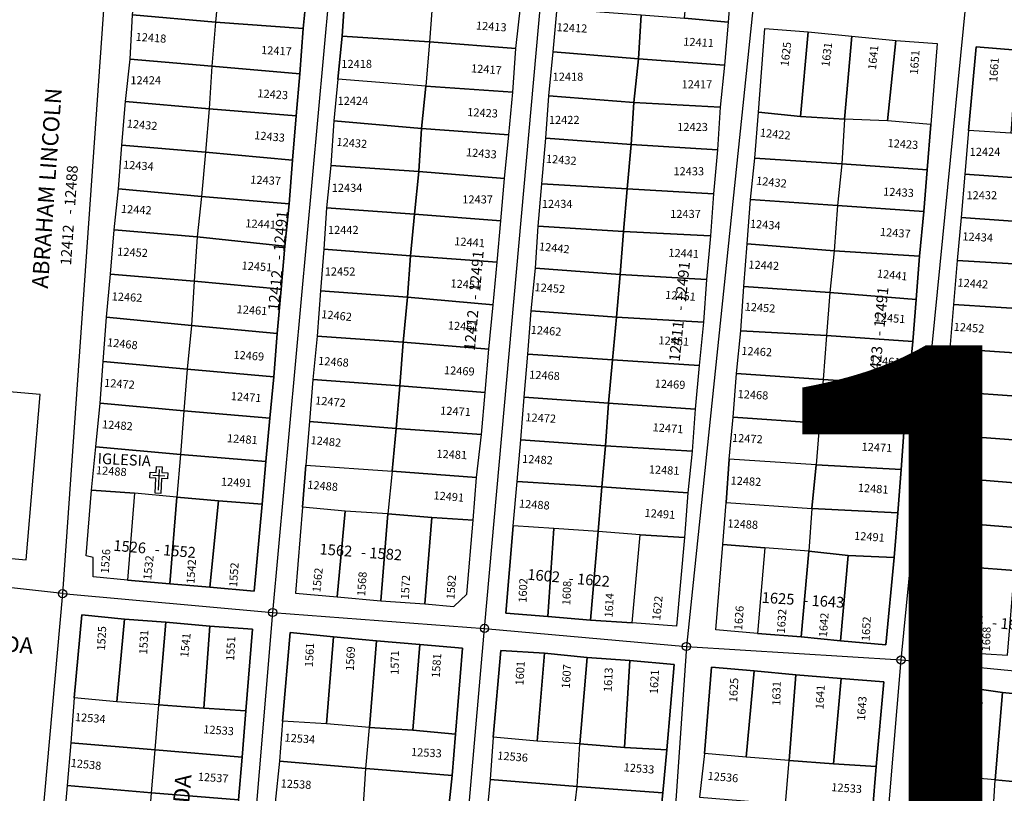
# Model space of a CAD drawing. Extents: x 344355 to 351700, y 6277000 to 6288032.
# Drawn here: x 348229 to 348411, y 6283287 to 6283430 of the extents above; entities that cross this region are included whole.
import ezdxf

# ---------------------------------------------------------------- set-up
doc = ezdxf.new("R2010")
doc.units = 0
doc.header["$MEASUREMENT"] = 0
doc.layers.get('0').update_dxf_attribs({"linetype": 'CONTINUOUS'})
for name, color, linetype in [('1010', 7, 'CONTINUOUS'), ('1400', 7, 'CONTINUOUS'), ('1500', 7, 'CONTINUOUS'), ('2510', 7, 'CONTINUOUS'), ('LIMITE_PREDIAL', 7, 'CONTINUOUS')]:
    doc.layers.add(name, color=color, linetype=linetype)

msp = doc.modelspace()

# ---------------------------------------------------------------- linework, layer by layer
at = {"color": 10}
for points in [[(348246.25, 6283462.11), (348236.57, 6283324.01)], [(348288.02, 6283458.39), (348275.45, 6283320.52)], [(348314.68, 6283317.57), (348326.99, 6283455.13)], [(348366.38, 6283451.87), (348352.05, 6283314.21)], [(348391.79, 6283311.72), (348405.25, 6283448.14)], [(348236.57, 6283324.01), (348195.25, 6283328.63)], [(348236.57, 6283324.01), (348230.8, 6283260.11)], [(348236.57, 6283324.01), (348275.45, 6283320.52)], [(348275.45, 6283320.52), (348265.56, 6283202.45)], [(348275.45, 6283320.52), (348314.68, 6283317.57)], [(348304.32, 6283198.65), (348314.68, 6283317.57)], [(348314.68, 6283317.57), (348352.05, 6283314.21)], [(348352.05, 6283314.21), (348343.84, 6283195.61)], [(348352.05, 6283314.21), (348391.79, 6283311.72)], [(348381.83, 6283192.57), (348391.79, 6283311.72)], [(348391.79, 6283311.72), (348432.55, 6283307.78)]]:
    msp.add_lwpolyline(points, dxfattribs=at)
at = {"color": 1}
for points in [[(348255.01, 6283347.52), (348254.96, 6283346.43), (348256.05, 6283346.37), (348256, 6283345.28), (348254.9, 6283345.33), (348254.76, 6283342.59), (348253.67, 6283342.65), (348253.81, 6283345.39), (348252.71, 6283345.44), (348252.77, 6283346.54), (348253.86, 6283346.48), (348253.92, 6283347.58), (348255.01, 6283347.52)], [(348254.44, 6283347), (348254.24, 6283343.17)], [(348253.29, 6283345.96), (348255.48, 6283345.85)]]:
    msp.add_lwpolyline(points, dxfattribs=at)
at = {"layer": '1400', "color": 2}
for points in [[(348361.1, 6283446.6), (348359.8, 6283429.9), (348359.1, 6283421.9), (348358.3, 6283414.1), (348357.8, 6283406.2), (348357.1, 6283398.1), (348356.5, 6283390.3), (348355.8, 6283382.2), (348355.2, 6283374.3), (348354.4, 6283366.3), (348353.7, 6283358.2), (348353.1, 6283350.4), (348352.3, 6283342.7), (348351.7, 6283334.4), (348350.2, 6283318), (348342, 6283318.6), (348334.3, 6283319.1), (348326.4, 6283319.8)], [(348281.9, 6283436.8), (348281.1, 6283428.7), (348280.5, 6283420.3), (348279.8, 6283412.5), (348279.1, 6283404.3), (348278.5, 6283396.2), (348277.7, 6283388.4), (348277, 6283380.4), (348276.3, 6283372.2), (348275.7, 6283364.2), (348274.9, 6283356.5), (348274.2, 6283348.5), (348273.5, 6283340.6), (348272, 6283324.5), (348263.8, 6283325.2), (348256.4, 6283325.8), (348248.6, 6283326.5), (348242.2, 6283327.1), (348242.2, 6283330.7)], [(348288.9, 6283435.7), (348288.3, 6283427.3), (348287.5, 6283419.3), (348286.8, 6283411.6), (348286.2, 6283403.3), (348285.4, 6283395.5), (348284.9, 6283387.8), (348284.3, 6283380.1), (348283.7, 6283371.7), (348282.9, 6283363.7), (348282.3, 6283355.9), (348281.6, 6283347.8), (348281, 6283340), (348279.7, 6283324.1)], [(348279.7, 6283324.1), (348287.4, 6283323.4), (348295.5, 6283322.7), (348303.6, 6283322.1), (348309, 6283321.6), (348311.4, 6283323.9), (348312.6, 6283337.6), (348313.2, 6283345.5), (348314.1, 6283353.5), (348314.8, 6283361.3), (348315.5, 6283369.3), (348316.3, 6283377.5), (348317, 6283385.4), (348317.7, 6283393.1), (348318.4, 6283400.9), (348319.2, 6283409), (348319.9, 6283416.9), (348320.5, 6283425), (348321.4, 6283433.2)], [(348326.4, 6283319.8), (348318.6, 6283320.4), (348320, 6283336.6), (348320.7, 6283344.8), (348321.4, 6283352.5), (348322, 6283360.4), (348322.7, 6283368.4), (348323.3, 6283376.4), (348324.1, 6283384.3), (348324.6, 6283392.1), (348325.3, 6283399.9), (348326, 6283408.4), (348326.6, 6283416.2), (348327.4, 6283424.4), (348328.1, 6283432.5)], [(348242.2, 6283330.7), (348240.9, 6283331), (348241.9, 6283343.2), (348242.7, 6283351.2), (348243.5, 6283359.3), (348244.1, 6283367), (348244.7, 6283375.2), (348245.4, 6283383.2), (348246.1, 6283391.4), (348246.9, 6283399), (348247.5, 6283407.1), (348248.2, 6283415.2), (348249.1, 6283423), (348249.5, 6283431.2)], [(348365.2, 6283316.6), (348357.5, 6283317.3), (348358.8, 6283333.1), (348359.4, 6283340.9), (348360, 6283348.9), (348360.7, 6283356.7), (348361.3, 6283364.8), (348362.1, 6283372.7), (348362.7, 6283380.9), (348363.3, 6283388.8), (348363.9, 6283397), (348364.7, 6283404.7), (348365.4, 6283413.2), (348366.6, 6283428.7), (348374.6, 6283428.1), (348382.7, 6283427.3), (348390.8, 6283426.5), (348398.5, 6283425.9), (348397.3, 6283410.9), (348396.6, 6283402.5), (348396, 6283394.8), (348395.2, 6283386.5), (348394.6, 6283378.5), (348394, 6283370.7), (348393.2, 6283362.6), (348392.4, 6283354.7), (348391.8, 6283347), (348391.2, 6283339), (348390.5, 6283330.7), (348389, 6283314.5), (348380.6, 6283315.3), (348373.3, 6283316), (348365.2, 6283316.6)], [(348405.7, 6283425.3), (348404.3, 6283409.8), (348403.6, 6283401.7), (348402.9, 6283393.7), (348402.2, 6283385.7), (348401.5, 6283377.6), (348400.8, 6283369.4), (348400.1, 6283361.5), (348399.3, 6283353.5), (348398.6, 6283345.7), (348397.9, 6283337.5), (348397.1, 6283329.6), (348395.8, 6283313.8), (348403.5, 6283313.1), (348411.5, 6283312.6)], [(348413.2, 6283424.7), (348405.7, 6283425.3)], [(348232.4, 6283360.9), (348204.6, 6283363.3), (348201.8, 6283332.8), (348229.8, 6283330.3), (348232.4, 6283360.9)], [(348248, 6283319.3), (348240.1, 6283320.1), (348238.7, 6283304.7), (348238.1, 6283296.4), (348237.4, 6283288.5), (348236.7, 6283280.7)], [(348269.1, 6283285.8), (348269.8, 6283293.7), (348270.5, 6283302.3), (348271.7, 6283317.4), (348263.8, 6283318), (348255.7, 6283318.7), (348248, 6283319.3)], [(348286.7, 6283316), (348278.7, 6283316.8), (348277.3, 6283300.4), (348276.7, 6283293), (348275.9, 6283285.3)], [(348307.9, 6283282.7), (348308.7, 6283290.3), (348309.3, 6283298), (348310.6, 6283313.9), (348302.7, 6283314.6), (348294.7, 6283315.3), (348286.7, 6283316)], [(348325.8, 6283313), (348317.7, 6283313.5), (348316.3, 6283297.4), (348315.7, 6283289.6), (348315, 6283281.9)], [(348346.9, 6283279.3), (348347.7, 6283287.1), (348348.4, 6283295.1), (348349.8, 6283310.9), (348341.6, 6283311.6), (348333.7, 6283312.2), (348325.8, 6283313)], [(348364.6, 6283309.7), (348356.7, 6283310.4), (348355.4, 6283294.4), (348354.5, 6283286.3)], [(348386.5, 6283283.7), (348387.2, 6283292), (348388.6, 6283307.7), (348380.7, 6283308.3), (348372.3, 6283309), (348364.6, 6283309.7)], [(348418.6, 6283304.9), (348410.6, 6283305.7), (348402.8, 6283306.8), (348395.4, 6283307.3), (348393.9, 6283290.9), (348393.2, 6283282.7), (348392.6, 6283274.8), (348391.9, 6283267), (348391.2, 6283259.1), (348390.6, 6283251), (348389.9, 6283243.1), (348389.1, 6283235.2), (348388.5, 6283227.4), (348387.8, 6283219.6), (348387.1, 6283211.6), (348385.7, 6283195.6), (348393.9, 6283194.9), (348401.8, 6283194.2), (348409.1, 6283193.6), (348416, 6283192.9)]]:
    msp.add_lwpolyline(points, dxfattribs=at)
at = {"layer": '1500', "color": 10}
for centre in [(348236.56, 6283324.01), (348275.44, 6283320.52), (348314.67, 6283317.57), (348352.04, 6283314.21), (348391.78, 6283311.72)]:
    msp.add_circle(centre, 0.759, dxfattribs=at)
at = {"layer": 'LIMITE_PREDIAL', "color": 4}
for points in [[(348353.2, 6283447.2), (348361.1, 6283446.6), (348359.8, 6283429.9), (348351.7, 6283430.6), (348353.2, 6283447.2)], [(348249.5, 6283431.2), (348250.3, 6283439.1), (348258.3, 6283438.3), (348265.6, 6283437.7), (348264.9, 6283429.9), (348249.5, 6283431.2)], [(348281.1, 6283428.7), (348281.9, 6283436.8), (348273.8, 6283437.2), (348265.6, 6283437.7), (348264.9, 6283429.9), (348281.1, 6283428.7)], [(348288.3, 6283427.3), (348288.9, 6283435.7), (348296.9, 6283435.1), (348305.1, 6283434.5), (348304.5, 6283426.2), (348288.3, 6283427.3)], [(348320.5, 6283425), (348321.4, 6283433.2), (348313, 6283433.9), (348305.1, 6283434.5), (348304.5, 6283426.2), (348320.5, 6283425)], [(348327.4, 6283424.4), (348328.1, 6283432.5), (348336, 6283431.8), (348343.7, 6283431.2), (348343.2, 6283423.1), (348327.4, 6283424.4)], [(348249.1, 6283423), (348249.5, 6283431.2), (348264.9, 6283429.9), (348264.2, 6283421.7), (348249.1, 6283423)], [(348359.8, 6283429.9), (348359.1, 6283421.9), (348343.2, 6283423.1), (348343.7, 6283431.2), (348351.7, 6283430.6), (348359.8, 6283429.9)], [(348280.5, 6283420.3), (348281.1, 6283428.7), (348264.9, 6283429.9), (348264.2, 6283421.7), (348280.5, 6283420.3)], [(348365.4, 6283413.2), (348366.6, 6283428.7), (348374.6, 6283428.1), (348373.2, 6283412.4), (348365.4, 6283413.2)], [(348287.5, 6283419.3), (348288.3, 6283427.3), (348304.5, 6283426.2), (348303.8, 6283418), (348287.5, 6283419.3)], [(348374.6, 6283428.1), (348382.7, 6283427.3), (348381.3, 6283411.9), (348373.2, 6283412.4), (348374.6, 6283428.1)], [(348382.7, 6283427.3), (348390.8, 6283426.5), (348389.3, 6283411.6), (348381.3, 6283411.9), (348382.7, 6283427.3)], [(348319.9, 6283416.9), (348320.5, 6283425), (348304.5, 6283426.2), (348303.8, 6283418), (348319.9, 6283416.9)], [(348390.8, 6283426.5), (348398.5, 6283425.9), (348397.3, 6283410.9), (348389.3, 6283411.6), (348390.8, 6283426.5)], [(348405.7, 6283425.3), (348413.2, 6283424.7), (348412.1, 6283409.3), (348404.3, 6283409.8), (348405.7, 6283425.3)], [(348248.2, 6283415.2), (348249.1, 6283423), (348264.2, 6283421.7), (348263.7, 6283413.8), (348248.2, 6283415.2)], [(348326.6, 6283416.2), (348327.4, 6283424.4), (348343.2, 6283423.1), (348342.3, 6283415), (348326.6, 6283416.2)], [(348359.1, 6283421.9), (348358.3, 6283414.1), (348342.3, 6283415), (348343.2, 6283423.1), (348359.1, 6283421.9)], [(348279.8, 6283412.5), (348280.5, 6283420.3), (348264.2, 6283421.7), (348263.7, 6283413.8), (348279.8, 6283412.5)], [(348303.8, 6283418), (348287.5, 6283419.3), (348286.8, 6283411.6), (348303, 6283410.2), (348303.8, 6283418)], [(348319.2, 6283409), (348319.9, 6283416.9), (348303.8, 6283418), (348303, 6283410.2), (348319.2, 6283409)], [(348326, 6283408.4), (348326.6, 6283416.2), (348342.3, 6283415), (348341.8, 6283407.2), (348326, 6283408.4)], [(348247.5, 6283407.1), (348248.2, 6283415.2), (348263.7, 6283413.8), (348263, 6283405.8), (348247.5, 6283407.1)], [(348358.3, 6283414.1), (348357.8, 6283406.2), (348341.8, 6283407.2), (348342.3, 6283415), (348358.3, 6283414.1)], [(348279.1, 6283404.3), (348279.8, 6283412.5), (348263.7, 6283413.8), (348263, 6283405.8), (348279.1, 6283404.3)], [(348364.7, 6283404.7), (348365.4, 6283413.2), (348373.2, 6283412.4), (348381.3, 6283411.9), (348380.8, 6283403.6), (348364.7, 6283404.7)], [(348286.8, 6283411.6), (348286.2, 6283403.3), (348302.5, 6283402.2), (348303, 6283410.2), (348286.8, 6283411.6)], [(348318.4, 6283400.9), (348319.2, 6283409), (348303, 6283410.2), (348302.5, 6283402.2), (348318.4, 6283400.9)], [(348396.6, 6283402.5), (348397.3, 6283410.9), (348389.3, 6283411.6), (348381.3, 6283411.9), (348380.8, 6283403.6), (348396.6, 6283402.5)], [(348325.3, 6283399.9), (348326, 6283408.4), (348341.8, 6283407.2), (348341.1, 6283399), (348325.3, 6283399.9)], [(348404.3, 6283409.8), (348403.6, 6283401.7), (348419.4, 6283400.6), (348420.2, 6283408.6), (348412.1, 6283409.3), (348404.3, 6283409.8)], [(348246.9, 6283399), (348247.5, 6283407.1), (348263, 6283405.8), (348262.3, 6283397.6), (348246.9, 6283399)], [(348357.8, 6283406.2), (348357.1, 6283398.1), (348341.1, 6283399), (348341.8, 6283407.2), (348357.8, 6283406.2)], [(348278.5, 6283396.2), (348279.1, 6283404.3), (348263, 6283405.8), (348262.3, 6283397.6), (348278.5, 6283396.2)], [(348363.9, 6283397), (348364.7, 6283404.7), (348380.8, 6283403.6), (348380, 6283395.9), (348363.9, 6283397)], [(348286.2, 6283403.3), (348285.4, 6283395.5), (348301.7, 6283394.3), (348302.5, 6283402.2), (348286.2, 6283403.3)], [(348396, 6283394.8), (348396.6, 6283402.5), (348380.8, 6283403.6), (348380, 6283395.9), (348396, 6283394.8)], [(348317.7, 6283393.1), (348318.4, 6283400.9), (348302.5, 6283402.2), (348301.7, 6283394.3), (348317.7, 6283393.1)], [(348403.6, 6283401.7), (348402.9, 6283393.7), (348418.6, 6283392.6), (348419.4, 6283400.6), (348403.6, 6283401.7)], [(348324.6, 6283392.1), (348325.3, 6283399.9), (348341.1, 6283399), (348340.4, 6283391.1), (348324.6, 6283392.1)], [(348246.1, 6283391.4), (348246.9, 6283399), (348262.3, 6283397.6), (348261.5, 6283390.1), (348246.1, 6283391.4)], [(348277.7, 6283388.4), (348278.5, 6283396.2), (348262.3, 6283397.6), (348261.5, 6283390.1), (348277.7, 6283388.4)], [(348357.1, 6283398.1), (348356.5, 6283390.3), (348340.4, 6283391.1), (348341.1, 6283399), (348357.1, 6283398.1)], [(348363.3, 6283388.8), (348363.9, 6283397), (348380, 6283395.9), (348379.4, 6283387.5), (348363.3, 6283388.8)], [(348395.2, 6283386.5), (348396, 6283394.8), (348380, 6283395.9), (348379.4, 6283387.5), (348395.2, 6283386.5)], [(348285.4, 6283395.5), (348284.9, 6283387.8), (348301, 6283386.6), (348301.7, 6283394.3), (348285.4, 6283395.5)], [(348317, 6283385.4), (348317.7, 6283393.1), (348301.7, 6283394.3), (348301, 6283386.6), (348317, 6283385.4)], [(348324.1, 6283384.3), (348324.6, 6283392.1), (348340.4, 6283391.1), (348339.8, 6283383.1), (348324.1, 6283384.3)], [(348402.9, 6283393.7), (348402.2, 6283385.7), (348417.9, 6283384.8), (348418.6, 6283392.6), (348402.9, 6283393.7)], [(348245.4, 6283383.2), (348246.1, 6283391.4), (348261.5, 6283390.1), (348260.9, 6283381.9), (348245.4, 6283383.2)], [(348356.5, 6283390.3), (348355.8, 6283382.2), (348339.8, 6283383.1), (348340.4, 6283391.1), (348356.5, 6283390.3)], [(348277, 6283380.4), (348277.7, 6283388.4), (348261.5, 6283390.1), (348260.9, 6283381.9), (348277, 6283380.4)], [(348362.7, 6283380.9), (348363.3, 6283388.8), (348379.4, 6283387.5), (348378.6, 6283379.8), (348362.7, 6283380.9)], [(348284.9, 6283387.8), (348284.3, 6283380.1), (348300.4, 6283378.9), (348301, 6283386.6), (348284.9, 6283387.8)], [(348316.3, 6283377.5), (348317, 6283385.4), (348301, 6283386.6), (348300.4, 6283378.9), (348316.3, 6283377.5)], [(348394.6, 6283378.5), (348395.2, 6283386.5), (348379.4, 6283387.5), (348378.6, 6283379.8), (348394.6, 6283378.5)], [(348402.2, 6283385.7), (348401.5, 6283377.6), (348417.2, 6283376.6), (348417.9, 6283384.8), (348402.2, 6283385.7)], [(348244.7, 6283375.2), (348245.4, 6283383.2), (348260.9, 6283381.9), (348260.4, 6283373.7), (348244.7, 6283375.2)], [(348323.3, 6283376.4), (348324.1, 6283384.3), (348339.8, 6283383.1), (348339.1, 6283375.2), (348323.3, 6283376.4)], [(348355.8, 6283382.2), (348355.2, 6283374.3), (348339.1, 6283375.2), (348339.8, 6283383.1), (348355.8, 6283382.2)], [(348276.3, 6283372.2), (348277, 6283380.4), (348260.9, 6283381.9), (348260.4, 6283373.7), (348276.3, 6283372.2)], [(348284.3, 6283380.1), (348283.7, 6283371.7), (348299.6, 6283370.6), (348300.4, 6283378.9), (348284.3, 6283380.1)], [(348362.1, 6283372.7), (348362.7, 6283380.9), (348378.6, 6283379.8), (348378, 6283371.8), (348362.1, 6283372.7)], [(348394, 6283370.7), (348394.6, 6283378.5), (348378.6, 6283379.8), (348378, 6283371.8), (348394, 6283370.7)], [(348315.5, 6283369.3), (348316.3, 6283377.5), (348300.4, 6283378.9), (348299.6, 6283370.6), (348315.5, 6283369.3)], [(348401.5, 6283377.6), (348400.8, 6283369.4), (348416.5, 6283368.4), (348417.2, 6283376.6), (348401.5, 6283377.6)], [(348322.7, 6283368.4), (348323.3, 6283376.4), (348339.1, 6283375.2), (348338.4, 6283367.3), (348322.7, 6283368.4)], [(348244.1, 6283367), (348244.7, 6283375.2), (348260.4, 6283373.7), (348259.6, 6283365.6), (348244.1, 6283367)], [(348355.2, 6283374.3), (348354.4, 6283366.3), (348338.4, 6283367.3), (348339.1, 6283375.2), (348355.2, 6283374.3)], [(348275.7, 6283364.2), (348276.3, 6283372.2), (348260.4, 6283373.7), (348259.6, 6283365.6), (348275.7, 6283364.2)], [(348361.3, 6283364.8), (348362.1, 6283372.7), (348378, 6283371.8), (348377.4, 6283363.7), (348361.3, 6283364.8)], [(348283.7, 6283371.7), (348282.9, 6283363.7), (348299, 6283362.5), (348299.6, 6283370.6), (348283.7, 6283371.7)], [(348314.8, 6283361.3), (348315.5, 6283369.3), (348299.6, 6283370.6), (348299, 6283362.5), (348314.8, 6283361.3)], [(348393.2, 6283362.6), (348394, 6283370.7), (348378, 6283371.8), (348377.4, 6283363.7), (348393.2, 6283362.6)], [(348322, 6283360.4), (348322.7, 6283368.4), (348338.4, 6283367.3), (348337.6, 6283359.3), (348322, 6283360.4)], [(348400.8, 6283369.4), (348400.1, 6283361.5), (348415.8, 6283360.4), (348416.5, 6283368.4), (348400.8, 6283369.4)], [(348243.5, 6283359.3), (348244.1, 6283367), (348259.6, 6283365.6), (348259, 6283357.9), (348243.5, 6283359.3)], [(348354.4, 6283366.3), (348353.7, 6283358.2), (348337.6, 6283359.3), (348338.4, 6283367.3), (348354.4, 6283366.3)], [(348274.9, 6283356.5), (348275.7, 6283364.2), (348259.6, 6283365.6), (348259, 6283357.9), (348274.9, 6283356.5)], [(348360.7, 6283356.7), (348361.3, 6283364.8), (348377.4, 6283363.7), (348376.7, 6283355.6), (348360.7, 6283356.7)], [(348229.8, 6283330.3), (348232.4, 6283360.9), (348204.6, 6283363.3), (348201.8, 6283332.8), (348229.8, 6283330.3)], [(348282.9, 6283363.7), (348282.3, 6283355.9), (348298.3, 6283354.6), (348299, 6283362.5), (348282.9, 6283363.7)], [(348392.4, 6283354.7), (348393.2, 6283362.6), (348377.4, 6283363.7), (348376.7, 6283355.6), (348392.4, 6283354.7)], [(348314.1, 6283353.5), (348314.8, 6283361.3), (348299, 6283362.5), (348298.3, 6283354.6), (348314.1, 6283353.5)], [(348400.1, 6283361.5), (348399.3, 6283353.5), (348415.1, 6283352.3), (348415.8, 6283360.4), (348400.1, 6283361.5)], [(348242.7, 6283351.2), (348243.5, 6283359.3), (348259, 6283357.9), (348258.4, 6283349.8), (348242.7, 6283351.2)], [(348321.4, 6283352.5), (348322, 6283360.4), (348337.6, 6283359.3), (348337.1, 6283351.4), (348321.4, 6283352.5)], [(348353.7, 6283358.2), (348353.1, 6283350.4), (348337.1, 6283351.4), (348337.6, 6283359.3), (348353.7, 6283358.2)], [(348274.2, 6283348.5), (348274.9, 6283356.5), (348259, 6283357.9), (348258.4, 6283349.8), (348274.2, 6283348.5)], [(348282.3, 6283355.9), (348281.6, 6283347.8), (348297.6, 6283346.7), (348298.3, 6283354.6), (348282.3, 6283355.9)], [(348360, 6283348.9), (348360.7, 6283356.7), (348376.7, 6283355.6), (348376.1, 6283347.9), (348360, 6283348.9)], [(348391.8, 6283347), (348392.4, 6283354.7), (348376.7, 6283355.6), (348376.1, 6283347.9), (348391.8, 6283347)], [(348313.2, 6283345.5), (348314.1, 6283353.5), (348298.3, 6283354.6), (348297.6, 6283346.7), (348313.2, 6283345.5)], [(348320.7, 6283344.8), (348321.4, 6283352.5), (348337.1, 6283351.4), (348336.4, 6283343.8), (348320.7, 6283344.8)], [(348399.3, 6283353.5), (348398.6, 6283345.7), (348414.3, 6283344.4), (348415.1, 6283352.3), (348399.3, 6283353.5)], [(348241.9, 6283343.2), (348242.7, 6283351.2), (348258.4, 6283349.8), (348257.7, 6283341.9), (348249.9, 6283342.6), (348241.9, 6283343.2)], [(348353.1, 6283350.4), (348352.3, 6283342.7), (348336.4, 6283343.8), (348337.1, 6283351.4), (348353.1, 6283350.4)], [(348273.5, 6283340.6), (348274.2, 6283348.5), (348258.4, 6283349.8), (348257.7, 6283341.9), (348265.4, 6283341.2), (348273.5, 6283340.6)], [(348375.3, 6283339.8), (348376.1, 6283347.9), (348360, 6283348.9), (348359.4, 6283340.9), (348375.3, 6283339.8)], [(348281.6, 6283347.8), (348297.6, 6283346.7), (348296.8, 6283338.8), (348288.9, 6283339.3), (348281, 6283340), (348281.6, 6283347.8)], [(348312.6, 6283337.6), (348313.2, 6283345.5), (348297.6, 6283346.7), (348296.8, 6283338.8), (348304.9, 6283338.1), (348312.6, 6283337.6)], [(348391.2, 6283339), (348391.8, 6283347), (348376.1, 6283347.9), (348375.3, 6283339.8), (348391.2, 6283339)], [(348320, 6283336.6), (348320.7, 6283344.8), (348336.4, 6283343.8), (348335.7, 6283335.5), (348327.5, 6283336.1), (348320, 6283336.6)], [(348398.6, 6283345.7), (348397.9, 6283337.5), (348413.6, 6283336.2), (348414.3, 6283344.4), (348398.6, 6283345.7)], [(348242.2, 6283327.1), (348242.2, 6283330.7), (348240.9, 6283331), (348241.9, 6283343.2), (348249.9, 6283342.6), (348248.6, 6283326.5), (348242.2, 6283327.1)], [(348352.3, 6283342.7), (348351.7, 6283334.4), (348343.5, 6283334.9), (348335.7, 6283335.5), (348336.4, 6283343.8), (348352.3, 6283342.7)], [(348248.6, 6283326.5), (348256.4, 6283325.8), (348257.7, 6283341.9), (348249.9, 6283342.6), (348248.6, 6283326.5)], [(348256.4, 6283325.8), (348263.8, 6283325.2), (348265.4, 6283341.2), (348257.7, 6283341.9), (348256.4, 6283325.8)], [(348263.8, 6283325.2), (348272, 6283324.5), (348273.5, 6283340.6), (348265.4, 6283341.2), (348263.8, 6283325.2)], [(348358.8, 6283333.1), (348359.4, 6283340.9), (348375.3, 6283339.8), (348374.7, 6283331.9), (348366.6, 6283332.5), (348358.8, 6283333.1)], [(348279.7, 6283324.1), (348287.4, 6283323.4), (348288.9, 6283339.3), (348281, 6283340), (348279.7, 6283324.1)], [(348287.4, 6283323.4), (348295.5, 6283322.7), (348296.8, 6283338.8), (348288.9, 6283339.3), (348287.4, 6283323.4)], [(348390.5, 6283330.7), (348391.2, 6283339), (348375.3, 6283339.8), (348374.7, 6283331.9), (348382, 6283331.1), (348390.5, 6283330.7)], [(348295.5, 6283322.7), (348303.6, 6283322.1), (348304.9, 6283338.1), (348296.8, 6283338.8), (348295.5, 6283322.7)], [(348303.6, 6283322.1), (348309, 6283321.6), (348311.4, 6283323.9), (348312.6, 6283337.6), (348304.9, 6283338.1), (348303.6, 6283322.1)], [(348397.9, 6283337.5), (348397.1, 6283329.6), (348404.7, 6283328.9), (348412.8, 6283328.3), (348413.6, 6283336.2), (348397.9, 6283337.5)], [(348318.6, 6283320.4), (348326.4, 6283319.8), (348327.5, 6283336.1), (348320, 6283336.6), (348318.6, 6283320.4)], [(348326.4, 6283319.8), (348334.3, 6283319.1), (348335.7, 6283335.5), (348327.5, 6283336.1), (348326.4, 6283319.8)], [(348334.3, 6283319.1), (348342, 6283318.6), (348343.5, 6283334.9), (348335.7, 6283335.5), (348334.3, 6283319.1)], [(348351.7, 6283334.4), (348350.2, 6283318), (348342, 6283318.6), (348343.5, 6283334.9), (348351.7, 6283334.4)], [(348357.5, 6283317.3), (348358.8, 6283333.1), (348366.6, 6283332.5), (348365.2, 6283316.6), (348357.5, 6283317.3)], [(348365.2, 6283316.6), (348373.3, 6283316), (348374.7, 6283331.9), (348366.6, 6283332.5), (348365.2, 6283316.6)], [(348373.3, 6283316), (348380.6, 6283315.3), (348382, 6283331.1), (348374.7, 6283331.9), (348373.3, 6283316)], [(348380.6, 6283315.3), (348389, 6283314.5), (348390.5, 6283330.7), (348382, 6283331.1), (348380.6, 6283315.3)], [(348397.1, 6283329.6), (348395.8, 6283313.8), (348403.5, 6283313.1), (348404.7, 6283328.9), (348397.1, 6283329.6)], [(348403.5, 6283313.1), (348411.5, 6283312.6), (348412.8, 6283328.3), (348404.7, 6283328.9), (348403.5, 6283313.1)], [(348238.7, 6283304.7), (348240.1, 6283320.1), (348248, 6283319.3), (348246.6, 6283304), (348238.7, 6283304.7)], [(348248, 6283319.3), (348255.7, 6283318.7), (348254.4, 6283303.4), (348246.6, 6283304), (348248, 6283319.3)], [(348255.7, 6283318.7), (348263.8, 6283318), (348262.7, 6283302.8), (348254.4, 6283303.4), (348255.7, 6283318.7)], [(348263.8, 6283318), (348271.7, 6283317.4), (348270.5, 6283302.3), (348262.7, 6283302.8), (348263.8, 6283318)], [(348277.3, 6283300.4), (348278.7, 6283316.8), (348286.7, 6283316), (348285.4, 6283299.9), (348277.3, 6283300.4)], [(348286.7, 6283316), (348294.7, 6283315.3), (348293.4, 6283299.2), (348285.4, 6283299.9), (348286.7, 6283316)], [(348294.7, 6283315.3), (348302.7, 6283314.6), (348301.4, 6283298.7), (348293.4, 6283299.2), (348294.7, 6283315.3)], [(348302.7, 6283314.6), (348310.6, 6283313.9), (348309.3, 6283298), (348301.4, 6283298.7), (348302.7, 6283314.6)], [(348316.3, 6283297.4), (348317.7, 6283313.5), (348325.8, 6283313), (348324.4, 6283296.7), (348316.3, 6283297.4)], [(348325.8, 6283313), (348333.7, 6283312.2), (348332.3, 6283296.2), (348324.4, 6283296.7), (348325.8, 6283313)], [(348333.7, 6283312.2), (348341.6, 6283311.6), (348340.6, 6283295.5), (348332.3, 6283296.2), (348333.7, 6283312.2)], [(348341.6, 6283311.6), (348349.8, 6283310.9), (348348.4, 6283295.1), (348340.6, 6283295.5), (348341.6, 6283311.6)], [(348355.4, 6283294.4), (348356.7, 6283310.4), (348364.6, 6283309.7), (348363.1, 6283293.7), (348355.4, 6283294.4)], [(348364.6, 6283309.7), (348372.3, 6283309), (348371.1, 6283293.1), (348363.1, 6283293.7), (348364.6, 6283309.7)], [(348372.3, 6283309), (348380.7, 6283308.3), (348379.3, 6283292.5), (348371.1, 6283293.1), (348372.3, 6283309)], [(348380.7, 6283308.3), (348388.6, 6283307.7), (348387.2, 6283292), (348379.3, 6283292.5), (348380.7, 6283308.3)], [(348393.9, 6283290.9), (348395.4, 6283307.3), (348402.8, 6283306.8), (348401.4, 6283290.2), (348393.9, 6283290.9)], [(348402.8, 6283306.8), (348410.6, 6283305.7), (348409.2, 6283289.5), (348401.4, 6283290.2), (348402.8, 6283306.8)], [(348238.7, 6283304.7), (348238.1, 6283296.4), (348253.7, 6283295.1), (348254.4, 6283303.4), (348246.6, 6283304), (348238.7, 6283304.7)], [(348410.6, 6283305.7), (348418.6, 6283304.9), (348417, 6283288.8), (348409.2, 6283289.5), (348410.6, 6283305.7)], [(348270.5, 6283302.3), (348269.8, 6283293.7), (348253.7, 6283295.1), (348254.4, 6283303.4), (348262.7, 6283302.8), (348270.5, 6283302.3)], [(348277.3, 6283300.4), (348276.7, 6283293), (348292.7, 6283291.6), (348293.4, 6283299.2), (348285.4, 6283299.9), (348277.3, 6283300.4)], [(348309.3, 6283298), (348308.7, 6283290.3), (348292.7, 6283291.6), (348293.4, 6283299.2), (348301.4, 6283298.7), (348309.3, 6283298)], [(348316.3, 6283297.4), (348315.7, 6283289.6), (348331.8, 6283288.3), (348332.3, 6283296.2), (348324.4, 6283296.7), (348316.3, 6283297.4)], [(348238.1, 6283296.4), (348237.4, 6283288.5), (348253, 6283287.1), (348253.7, 6283295.1), (348238.1, 6283296.4)], [(348348.4, 6283295.1), (348347.7, 6283287.1), (348331.8, 6283288.3), (348332.3, 6283296.2), (348340.6, 6283295.5), (348348.4, 6283295.1)], [(348269.8, 6283293.7), (348269.1, 6283285.8), (348253, 6283287.1), (348253.7, 6283295.1), (348269.8, 6283293.7)], [(348355.4, 6283294.4), (348354.5, 6283286.3), (348370.4, 6283285), (348371.1, 6283293.1), (348363.1, 6283293.7), (348355.4, 6283294.4)], [(348276.7, 6283293), (348275.9, 6283285.3), (348292.2, 6283283.9), (348292.7, 6283291.6), (348276.7, 6283293)], [(348387.2, 6283292), (348386.5, 6283283.7), (348370.4, 6283285), (348371.1, 6283293.1), (348379.3, 6283292.5), (348387.2, 6283292)], [(348308.7, 6283290.3), (348307.9, 6283282.7), (348292.2, 6283283.9), (348292.7, 6283291.6), (348308.7, 6283290.3)], [(348393.9, 6283290.9), (348393.2, 6283282.7), (348408.7, 6283281.4), (348409.2, 6283289.5), (348401.4, 6283290.2), (348393.9, 6283290.9)], [(348237.4, 6283288.5), (348236.7, 6283280.7), (348252.4, 6283279.3), (348253, 6283287.1), (348237.4, 6283288.5)], [(348315.7, 6283289.6), (348315, 6283281.9), (348330.9, 6283280.5), (348331.8, 6283288.3), (348315.7, 6283289.6)], [(348347.7, 6283287.1), (348346.9, 6283279.3), (348330.9, 6283280.5), (348331.8, 6283288.3), (348347.7, 6283287.1)], [(348424.6, 6283288.2), (348423.9, 6283280.3), (348408.7, 6283281.4), (348409.2, 6283289.5), (348417, 6283288.8), (348424.6, 6283288.2)], [(348269.1, 6283285.8), (348268.5, 6283278), (348252.4, 6283279.3), (348253, 6283287.1), (348269.1, 6283285.8)]]:
    msp.add_lwpolyline(points, dxfattribs=at)

# ---------------------------------------------------------------- texts
at = {"color": 10}
for s, rotation, p in [('ABRAHAM LINCOLN', 86.001, (348233.83, 6283380.47)), ('J MANUEL BALMACEDA', 355.6922, (348187.2, 6283316.15)), ('FRANCISCO MIRANDA', 85.1988, (348257.01, 6283249.56))]:
    msp.add_text(s, height=3, rotation=rotation, dxfattribs=at).set_placement(p)
at = {"color": 3}
msp.add_text('1981', height=110, dxfattribs=at).set_placement((348355.38, 6283260))
at = {"color": 1}
msp.add_text('IGLESIA', height=2, rotation=357.1246, dxfattribs=at).set_placement((348243.01, 6283348.08))
at = {"layer": '1010', "color": 10}
for s, rotation, p in [(' - 12488', 86.001, (348238.73, 6283393.58)), (' - 12491', 84.7978, (348277.38, 6283385.13)), ('12412', 86.001, (348238.12, 6283384.76)), (' - 12491', 84.9123, (348313.67, 6283377.76)), (' - 12491', 84.0529, (348351.72, 6283375.74)), ('12412', 84.7978, (348276.57, 6283376.32)), (' - 12491', 84.3394, (348388.52, 6283371.05)), ('12412', 84.9123, (348312.88, 6283368.95)), ('12411', 84.0529, (348350.8, 6283366.94)), ('12423', 84.3394, (348387.65, 6283362.25)), ('1526', 354.8901, (348245.89, 6283331.97)), (' - 1552', 354.8901, (348252.94, 6283331.33)), ('1562', 355.6922, (348284.08, 6283331.3)), (' - 1582', 355.6922, (348291.13, 6283330.76)), ('1602', 354.8901, (348322.53, 6283326.61)), (' - 1622', 354.8901, (348329.58, 6283325.97)), ('1625', 356.437, (348365.95, 6283322.32)), (' - 1643', 356.437, (348373.01, 6283321.88)), ('1666', 354.489, (348400.92, 6283318.43)), (' - 1682', 354.489, (348407.96, 6283317.75))]:
    msp.add_text(s, height=2, rotation=rotation, dxfattribs=at).set_placement(p)
at = {"layer": '2510', "color": 4}
for s, rotation, p in [('12413', 355.9787, (348313.05, 6283428.53)), ('12412', 357.01, (348327.99, 6283428.22)), ('12418', 355.9787, (348250.04, 6283426.44)), ('12411', 357.01, (348351.44, 6283425.54)), ('12417', 357.01, (348273.28, 6283423.98)), ('1625', 83.0216, (348370.94, 6283421.6)), ('1631', 83.0216, (348378.51, 6283421.53)), ('1641', 83.9956, (348387.14, 6283420.98)), ('1651', 86.001, (348394.91, 6283420.12)), ('1661', 86.001, (348409.6, 6283418.72)), ('12417', 355.9787, (348312.14, 6283420.59)), ('12423', 355.9787, (348272.58, 6283415.98)), ('12423', 357.01, (348311.44, 6283412.49)), ('12432', 354.7182, (348248.39, 6283410.38)), ('12433', 354.7182, (348271.98, 6283408.21)), ('12432', 355.4057, (348287.22, 6283406.99)), ('12422', 353.9733, (348365.6, 6283408.7)), ('12423', 355.9787, (348389.25, 6283406.76)), ('12433', 355.4057, (348311.21, 6283405.05)), ('12432', 355.4057, (348326, 6283403.86)), ('12434', 355.9787, (348247.71, 6283402.76)), ('12437', 357.01, (348271.28, 6283399.99)), ('12432', 353.9733, (348364.9, 6283399.8)), ('12433', 357.01, (348388.45, 6283397.76)), ('12442', 357.01, (348247.34, 6283394.55)), ('12441', 357.01, (348270.36, 6283391.88)), ('12434', 355.9787, (348363.77, 6283391.81)), ('12437', 355.9787, (348387.85, 6283390.29)), ('12434', 357.01, (348403.11, 6283389.46)), ('12441', 355.9787, (348309.03, 6283388.56)), ('12442', 353.9733, (348324.7, 6283387.62)), ('12452', 357.01, (348246.64, 6283386.65)), ('12441', 357.01, (348348.68, 6283386.44)), ('12451', 355.9787, (348269.66, 6283384.08)), ('12442', 357.01, (348363.5, 6283384.25)), ('12441', 353.9733, (348387.26, 6283382.6)), ('12451', 355.9787, (348308.33, 6283380.76)), ('12452', 355.9787, (348323.89, 6283380.06)), ('12442', 355.9787, (348402.2, 6283380.92)), ('12462', 357.01, (348245.61, 6283378.34)), ('12451', 355.9787, (348348.08, 6283378.64)), ('12461', 355.9787, (348268.75, 6283375.98)), ('12452', 355.9787, (348362.8, 6283376.45)), ('12462', 354.2598, (348284.39, 6283375.06)), ('12451', 355.9787, (348386.88, 6283374.5)), ('12461', 355.9787, (348307.84, 6283372.98)), ('12452', 355.9787, (348401.5, 6283372.72)), ('12462', 355.9787, (348323.19, 6283372.16)), ('12468', 353.8587, (348244.73, 6283369.86)), ('12461', 357.01, (348346.85, 6283370.21)), ('12469', 355.9214, (348268.15, 6283367.55)), ('12462', 357.01, (348362.2, 6283368.25)), ('12468', 355.9214, (348283.83, 6283366.42)), ('12461', 355.9787, (348385.96, 6283366.5)), ('12462', 355.9787, (348401.22, 6283365.05)), ('12469', 357.01, (348307.14, 6283364.68)), ('12468', 357.01, (348322.91, 6283363.85)), ('12472', 355.9787, (348244.21, 6283362.34)), ('12469', 357.01, (348346.15, 6283362.21)), ('12471', 355.9787, (348267.66, 6283359.88)), ('12468', 357.01, (348361.5, 6283360.25)), ('12472', 354.6036, (348283.26, 6283359.09)), ('12469', 355.9787, (348384.84, 6283358.4)), ('12471', 357.01, (348306.44, 6283357.2)), ('12472', 357.01, (348322.21, 6283355.95)), ('12468', 357.01, (348399.89, 6283356.74)), ('12482', 355.9787, (348243.82, 6283354.65)), ('12471', 355.9787, (348345.76, 6283354.1)), ('12481', 355.9787, (348266.96, 6283352.08)), ('12482', 354.489, (348282.41, 6283351.74)), ('12472', 357.01, (348360.47, 6283352.14)), ('12471', 357.01, (348384.45, 6283350.5)), ('12481', 357.01, (348305.74, 6283349.2)), ('12472', 355.9787, (348399.4, 6283349.26)), ('12482', 357.01, (348321.61, 6283348.25)), ('12488', 355.9787, (348242.7, 6283346.16)), ('12481', 357.01, (348345.06, 6283346.3)), ('12491', 357.01, (348265.84, 6283344.02)), ('12488', 355.1765, (348281.82, 6283343.48)), ('12482', 357.01, (348360.2, 6283344.24)), ('12491', 355.1765, (348305.17, 6283341.5)), ('12481', 355.9787, (348383.75, 6283342.91)), ('12488', 355.9787, (348321.02, 6283339.97)), ('12482', 355.9787, (348398.6, 6283341.05)), ('12491', 355.9787, (348344.26, 6283338.24)), ('12488', 357.01, (348359.61, 6283336.29)), ('12491', 355.9787, (348383.06, 6283334.01)), ('12488', 357.01, (348397.7, 6283332.36)), ('1526', 86.001, (348245.1, 6283327.7)), ('1532', 83.9956, (348252.96, 6283326.49)), ('1542', 86.001, (348260.96, 6283325.79)), ('1552', 86.001, (348268.86, 6283325.19)), ('1562', 83.9956, (348284.27, 6283324.2)), ('1568', 86.001, (348292.57, 6283323.5)), ('1572', 86.975, (348300.67, 6283322.9)), ('1582', 86.001, (348309.1, 6283322.9)), ('1602', 87.4907, (348322.44, 6283322.31)), ('1608', 87.548, (348330.55, 6283321.82)), ('1614', 86.8031, (348338.38, 6283319.54)), ('1622', 83.9956, (348347.19, 6283319)), ('1626', 86.001, (348362.37, 6283317.19)), ('1632', 86.001, (348370.27, 6283316.59)), ('1642', 86.001, (348378.07, 6283315.89)), ('1652', 86.975, (348385.97, 6283315.19)), ('1525', 86.975, (348244.41, 6283313.42)), ('1666', 83.9956, (348400.46, 6283314.19)), ('1668', 88.0063, (348408.25, 6283313.3)), ('1531', 86.975, (348252.21, 6283312.72)), ('1541', 83.9956, (348259.81, 6283312.12)), ('1551', 86.975, (348268.31, 6283311.52)), ('1561', 86.975, (348282.9, 6283310.36)), ('1569', 86.975, (348290.47, 6283309.66)), ('1571', 88.9803, (348298.77, 6283308.96)), ('1581', 86.001, (348306.37, 6283308.36)), ('1601', 86.5739, (348321.87, 6283306.96)), ('1607', 86.001, (348330.44, 6283306.35)), ('1613', 86.975, (348338.21, 6283305.75)), ('1621', 86.975, (348346.74, 6283305.36)), ('1625', 86.975, (348361.44, 6283303.85)), ('1631', 88.9803, (348369.44, 6283303.25)), ('1641', 86.975, (348377.44, 6283302.55)), ('1643', 86.001, (348385.11, 6283300.42)), ('1667', 86.001, (348399.51, 6283298.91)), ('1669', 86.975, (348406.69, 6283299.85)), ('12534', 355.9787, (348238.8, 6283300.42)), ('12533', 355.9787, (348262.56, 6283298.16)), ('12534', 355.9787, (348277.6, 6283296.62)), ('12533', 357.01, (348301.04, 6283293.95)), ('12536', 355.2911, (348316.99, 6283293.31)), ('12538', 353.9733, (348238, 6283291.94)), ('12533', 355.2911, (348340.39, 6283291.12)), ('12537', 355.9787, (348261.55, 6283289.38)), ('12536', 355.0046, (348355.93, 6283289.54)), ('12538', 357.01, (348276.9, 6283288.12)), ('12533', 355.9787, (348378.84, 6283287.44)), ('12534', 355.9787, (348394.01, 6283286.2))]:
    msp.add_text(s, height=1.5, rotation=rotation, dxfattribs=at).set_placement(p)
for s, p in [('12418', (348288.17, 6283421.39)), ('12424', (348249.11, 6283418.36)), ('12418', (348327.29, 6283419.02)), ('12417', (348351.16, 6283417.61)), ('12424', (348287.47, 6283414.55)), ('12422', (348326.59, 6283411.02)), ('12423', (348350.35, 6283409.71)), ('12424', (348404.5, 6283405.11)), ('12433', (348349.65, 6283401.5)), ('12434', (348286.39, 6283398.44)), ('12437', (348310.56, 6283396.29)), ('12432', (348403.91, 6283397.06)), ('12434', (348325.29, 6283395.46)), ('12437', (348349.05, 6283393.6)), ('12442', (348285.69, 6283390.64)), ('12452', (348285.09, 6283382.94))]:
    msp.add_text(s, height=1.5, dxfattribs=at).set_placement(p)

doc.saveas('drawing.dxf')
